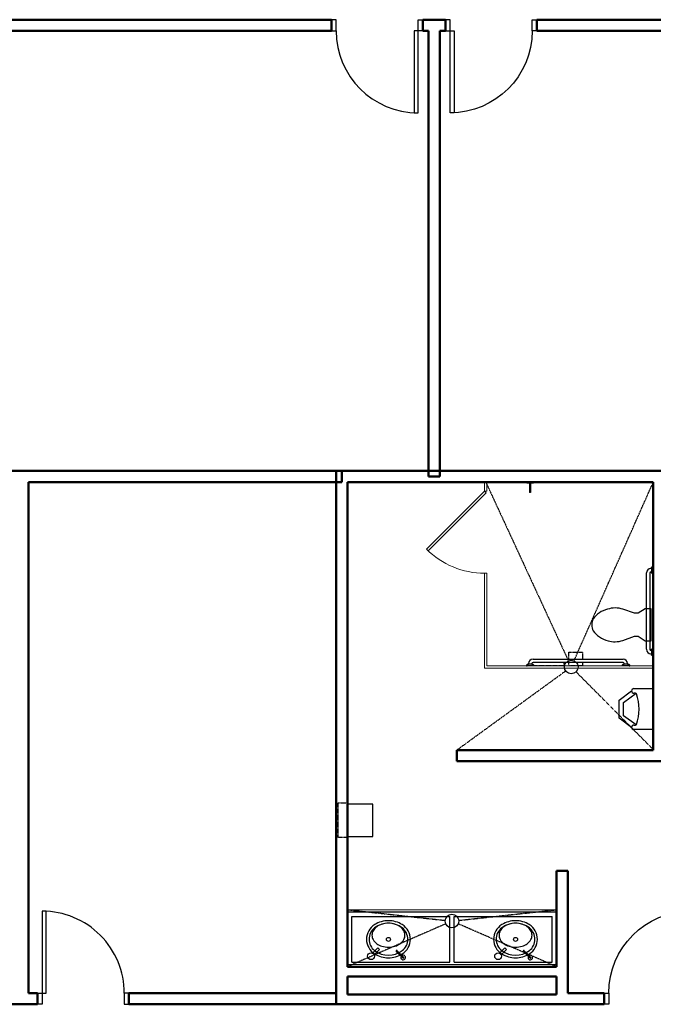
# Model space of a CAD drawing. Units: inches. Extents: x 0 to 32678, y 0 to 10775.
# Drawn here: x 18556 to 18834, y 5155 to 5587 of the extents above; entities that cross this region are included whole.
import ezdxf

# ---------------------------------------------------------------- set-up
doc = ezdxf.new("R2010")
doc.units = ezdxf.units.IN
doc.header["$MEASUREMENT"] = 0
doc.linetypes.add('01 Restroom Partitions$0$HIDDEN2', pattern=[0.1875, 0.125, -0.0625])
doc.layers.add('G-AIRPORT', color=15, linetype='Continuous')

# ---------------------------------------------------------------- blocks, each defined once
blk = doc.blocks.new('KEYPLAN T3 lv1')
at = {"layer": 'G-AIRPORT', "linetype": 'Continuous', "lineweight": 50}
for p, q in [((18693.25, 5587.01), (18543.58, 5587.01)), ((18693.25, 5582.13), (18693.25, 5587.01)), ((18733.25, 5587.01), (18733.25, 5582.13)), ((18738.25, 5587.01), (18733.25, 5587.01)), ((18743.25, 5587.01), (18738.25, 5587.01)), ((18743.25, 5582.13), (18743.25, 5587.01)), ((18783.25, 5587.01), (18783.25, 5582.13)), ((18995.4, 5587.01), (18783.25, 5587.01)), ((18546.02, 5582.13), (18693.25, 5582.13)), ((18733.25, 5582.13), (18735.82, 5582.13)), ((18735.82, 5582.13), (18735.82, 5386.57)), ((18740.69, 5582.13), (18743.25, 5582.13)), ((18740.69, 5386.57), (18740.69, 5582.13)), ((18783.25, 5582.13), (18995.4, 5582.13)), ((18557.88, 5389.01), (18440.68, 5389.01)), ((18697.77, 5389.01), (18557.88, 5389.01)), ((18834.39, 5389.01), (18695.33, 5389.01)), ((18695.33, 5389.01), (18695.33, 5171.51)), ((18697.77, 5384.13), (18697.77, 5389.01)), ((18880.14, 5389.01), (18834.39, 5389.01)), ((18560.31, 5159.88), (18560.32, 5384.13)), ((18560.32, 5384.13), (18697.77, 5384.13)), ((18700.21, 5384.13), (18834.39, 5384.13)), ((18700.21, 5171.51), (18700.21, 5384.13)), ((18735.82, 5386.57), (18740.69, 5386.57)), ((18834.39, 5384.13), (18834.39, 5303.51)), ((18834.39, 5303.51), (18834.39, 5303.01)), ((18834.39, 5303.01), (18834.39, 5302.51)), ((18834.39, 5302.51), (18834.39, 5266.51)), ((18748.21, 5266.51), (18748.21, 5261.63)), ((18834.39, 5266.51), (18748.21, 5266.51)), ((18748.21, 5261.63), (18834.39, 5261.63)), ((18834.39, 5261.63), (18854.83, 5261.63)), ((18796.83, 5213.63), (18791.96, 5213.63)), ((18791.96, 5213.63), (18791.96, 5171.51)), ((18796.83, 5171.51), (18796.83, 5213.63)), ((18695.33, 5171.51), (18695.33, 5155.01)), ((18791.96, 5171.51), (18700.21, 5171.51)), ((18796.83, 5159.88), (18796.83, 5171.51)), ((18700.21, 5159.26), (18700.21, 5167.26)), ((18700.21, 5167.26), (18791.96, 5167.26)), ((18791.96, 5167.26), (18791.96, 5159.26)), ((18564.32, 5159.88), (18560.31, 5159.88)), ((18564.32, 5155.01), (18564.32, 5159.88)), ((18695.33, 5159.88), (18604.32, 5159.88)), ((18604.32, 5159.88), (18604.32, 5155.01)), ((18695.33, 5155.01), (18695.33, 5159.88)), ((18791.96, 5159.26), (18700.21, 5159.26)), ((18812.83, 5159.88), (18796.83, 5159.88)), ((18812.83, 5155.01), (18812.83, 5159.88)), ((18551.45, 5155.01), (18557.87, 5155.01)), ((18557.87, 5155.01), (18564.32, 5155.01)), ((18604.32, 5155.01), (18695.33, 5155.01)), ((18695.33, 5155.01), (18794.39, 5155.01)), ((18794.39, 5155.01), (18812.83, 5155.01))]:
    blk.add_line(p, q, dxfattribs=at)
at = {"layer": 'G-AIRPORT', "linetype": 'Continuous', "lineweight": 25}
for p, q in [((18695.25, 5587.01), (18693.25, 5587.01)), ((18693.25, 5587.01), (18693.25, 5582.13)), ((18695.25, 5582.13), (18695.25, 5587.01)), ((18731.25, 5587.01), (18733.25, 5587.01)), ((18731.25, 5582.13), (18731.25, 5587.01)), ((18733.25, 5587.01), (18733.25, 5582.13)), ((18745.25, 5587.01), (18743.25, 5587.01)), ((18743.25, 5587.01), (18743.25, 5582.13)), ((18745.25, 5582.13), (18745.25, 5587.01)), ((18781.25, 5587.01), (18783.25, 5587.01)), ((18781.25, 5582.13), (18781.25, 5587.01)), ((18783.25, 5587.01), (18783.25, 5582.13)), ((18693.25, 5582.13), (18695.25, 5582.13)), ((18731.25, 5582.13), (18729.5, 5582.13)), ((18729.5, 5582.13), (18729.5, 5546.13)), ((18731.25, 5546.13), (18731.25, 5582.13)), ((18733.25, 5582.13), (18731.25, 5582.13)), ((18743.25, 5582.13), (18745.25, 5582.13)), ((18745.25, 5582.13), (18747, 5582.13)), ((18745.25, 5546.13), (18745.25, 5582.13)), ((18747, 5582.13), (18747, 5546.13)), ((18783.25, 5582.13), (18781.25, 5582.13)), ((18729.5, 5546.13), (18731.25, 5546.13)), ((18747, 5546.13), (18745.25, 5546.13)), ((18568.07, 5195.88), (18566.32, 5195.88)), ((18566.32, 5195.88), (18566.32, 5159.88)), ((18568.07, 5159.88), (18568.07, 5195.88)), ((18564.32, 5155.01), (18564.32, 5159.88)), ((18564.32, 5159.88), (18566.32, 5159.88)), ((18566.32, 5159.88), (18568.07, 5159.88)), ((18566.32, 5159.88), (18566.32, 5155.01)), ((18604.32, 5159.88), (18602.32, 5159.88)), ((18602.32, 5159.88), (18602.32, 5155.01)), ((18604.32, 5155.01), (18604.32, 5159.88)), ((18812.83, 5155.01), (18812.83, 5159.88)), ((18812.83, 5159.88), (18814.83, 5159.88)), ((18814.83, 5159.88), (18814.83, 5155.01)), ((18566.32, 5155.01), (18564.32, 5155.01)), ((18602.32, 5155.01), (18604.32, 5155.01)), ((18814.83, 5155.01), (18812.83, 5155.01))]:
    blk.add_line(p, q, dxfattribs=at)
at = {"layer": 'G-AIRPORT', "linetype": 'Continuous', "lineweight": 18}
for p, q in [((18761.4, 5384.13), (18760.4, 5384.13)), ((18760.4, 5384.13), (18760.4, 5380.14)), ((18761.4, 5380.14), (18761.4, 5384.13)), ((18734.94, 5354.68), (18760.4, 5380.14)), ((18761.11, 5379.43), (18735.65, 5353.97)), ((18760.4, 5380.14), (18761.4, 5380.14)), ((18760.4, 5380.14), (18761.11, 5379.43)), ((18735.65, 5353.97), (18734.94, 5354.68)), ((18761.4, 5344.14), (18760.4, 5344.14)), ((18760.4, 5344.14), (18760.4, 5302.51)), ((18761.4, 5303.51), (18761.4, 5344.14)), ((18760.4, 5302.51), (18834.39, 5302.51)), ((18834.39, 5303.51), (18761.4, 5303.51)), ((18834.39, 5302.51), (18834.39, 5303.51)), ((18700.21, 5196.51, 1.5), (18791.96, 5196.51, 34)), ((18700.21, 5172.51, 1.5), (18791.96, 5172.51, 34))]:
    blk.add_line(p, q, dxfattribs=at)
at = {"layer": 'G-AIRPORT', "linetype": '01 Restroom Partitions$0$HIDDEN2'}
for p, q in [((18760.9, 5384.13), (18797.14, 5305.73)), ((18799.61, 5305.75), (18834.39, 5384.13)), ((18797.39, 5306.51), (18797.39, 5309.51)), ((18797.39, 5309.51), (18803.39, 5309.51)), ((18803.39, 5309.51), (18803.39, 5306.51)), ((18795.27, 5303.51), (18795.27, 5305.01)), ((18797.39, 5303.51), (18797.39, 5305.01)), ((18803.39, 5305.01), (18803.39, 5303.51)), ((18795.97, 5301.24), (18748.21, 5266.51)), ((18795.27, 5303.51), (18781.89, 5303.51)), ((18803.39, 5303.51), (18797.39, 5303.51)), ((18834.39, 5266.76), (18800.51, 5300.88)), ((18696.21, 5228.17), (18696.21, 5243.35)), ((18696.21, 5243.35), (18700.21, 5243.35)), ((18700.33, 5244.35), (18700.21, 5244.35)), ((18700.21, 5244.35), (18700.21, 5227.17)), ((18700.21, 5243.35), (18700.21, 5228.17)), ((18700.33, 5227.17), (18700.33, 5244.35)), ((18700.21, 5228.17), (18696.21, 5228.17)), ((18700.21, 5227.17), (18700.33, 5227.17)), ((18700.21, 5196.51, 1.5), (18743.1, 5191.83, 15.29)), ((18749.06, 5191.83, 17.31), (18791.96, 5196.51, 32.5)), ((18743.33, 5190.31, 15.61), (18700.21, 5171.51, 5.5)), ((18791.96, 5171.51, 32.5), (18748.83, 5190.31, 17.22))]:
    blk.add_line(p, q, dxfattribs=at)
at = {"layer": 'G-AIRPORT'}
for p, q in [((18781.84, 5384.13), (18778.84, 5384.13)), ((18778.84, 5384.13), (18778.84, 5383.63)), ((18781.84, 5383.63), (18778.84, 5383.63)), ((18780.09, 5383.63), (18780.09, 5379.63)), ((18780.59, 5383.63), (18780.59, 5379.63)), ((18781.84, 5384.13), (18781.84, 5383.63)), ((18780.59, 5379.63), (18780.09, 5379.63)), ((18711.39, 5242.85), (18700.21, 5242.85)), ((18700.21, 5242.85), (18700.21, 5228.67)), ((18711.39, 5228.67), (18711.39, 5242.85)), ((18700.21, 5228.67), (18711.39, 5228.67)), ((18700.21, 5195.51, 12.56), (18791.96, 5195.51, 12.56)), ((18702.21, 5193.51, 12.56), (18745.08, 5193.51, 3.25)), ((18702.21, 5173.51), (18702.21, 5193.51)), ((18745.08, 5173.51), (18745.08, 5193.51)), ((18747.08, 5193.51, 2.81), (18789.96, 5193.51)), ((18747.08, 5173.51), (18747.08, 5193.51)), ((18789.96, 5173.51), (18789.96, 5193.51)), ((18713.55, 5179.79, -32.5), (18711.22, 5177.46, -32.5)), ((18713.55, 5179.79, -32.5), (18714.25, 5179.08, -32.5)), ((18769.3, 5179.79, -32.5), (18766.97, 5177.46, -32.5)), ((18769.3, 5179.79, -32.5), (18770, 5179.08, -32.5)), ((18714.25, 5179.08, -32.5), (18711.93, 5176.75, -32.5)), ((18721.66, 5178.19, -32.5), (18724.49, 5175.36, -32.5)), ((18722.01, 5178.54, -32.5), (18724.84, 5175.71, -32.5)), ((18770, 5179.08, -32.5), (18767.68, 5176.75, -32.5)), ((18777.41, 5178.19, -32.5), (18780.24, 5175.36, -32.5)), ((18777.76, 5178.54, -32.5), (18780.59, 5175.71, -32.5)), ((18702.21, 5173.51), (18745.08, 5173.51)), ((18747.08, 5173.51), (18789.96, 5173.51))]:
    blk.add_line(p, q, dxfattribs=at)
at = {"layer": 'G-AIRPORT', "linetype": 'ByBlock', "lineweight": -2}
for p, q in [((18831.39, 5310.76), (18831.39, 5344.26)), ((18832.89, 5344.26), (18832.89, 5310.76)), ((18833.39, 5346.26), (18833.64, 5346.26)), ((18833.64, 5344.76), (18833.39, 5344.76)), ((18833.64, 5346.76), (18833.89, 5347.01)), ((18833.64, 5346.26), (18833.64, 5346.76)), ((18833.64, 5346.26), (18833.64, 5344.76)), ((18833.64, 5344.26), (18833.64, 5344.76)), ((18833.89, 5344.01), (18833.64, 5344.26)), ((18833.89, 5347.01), (18834.39, 5347.01)), ((18834.39, 5344.01), (18833.89, 5344.01)), ((18834.39, 5347.01), (18834.39, 5344.01)), ((18826.21, 5326.55, 17), (18821.08, 5328.35, 17)), ((18830.89, 5328.51, 17), (18827.8, 5326.55, 17)), ((18833.39, 5328.51, 17), (18830.89, 5328.51, 17)), ((18833.39, 5314.51, 17), (18833.39, 5328.51, 17)), ((18827.8, 5326.55, 17), (18826.21, 5326.55, 17)), ((18821.08, 5314.67, 17), (18826.21, 5316.47, 17)), ((18826.21, 5316.47, 17), (18827.8, 5316.47, 17)), ((18827.8, 5316.47, 17), (18830.89, 5314.51, 17)), ((18830.89, 5314.51, 17), (18833.39, 5314.51, 17)), ((18833.39, 5310.26), (18833.64, 5310.26)), ((18833.64, 5310.76), (18833.89, 5311.01)), ((18833.64, 5310.26), (18833.64, 5310.76)), ((18833.64, 5310.26), (18833.64, 5308.76)), ((18833.89, 5311.01), (18834.39, 5311.01)), ((18834.39, 5311.01), (18834.39, 5308.01)), ((18781.64, 5306.51), (18821.14, 5306.51)), ((18821.14, 5305.01), (18781.64, 5305.01)), ((18833.64, 5308.76), (18833.39, 5308.76)), ((18833.64, 5308.26), (18833.64, 5308.76)), ((18833.89, 5308.01), (18833.64, 5308.26)), ((18834.39, 5308.01), (18833.89, 5308.01)), ((18778.89, 5304.01), (18779.14, 5304.26)), ((18778.89, 5303.51), (18778.89, 5304.01)), ((18781.89, 5303.51), (18778.89, 5303.51)), ((18779.14, 5304.26), (18779.64, 5304.26)), ((18779.64, 5304.26), (18779.64, 5304.51)), ((18781.14, 5304.26), (18779.64, 5304.26)), ((18781.14, 5304.51), (18781.14, 5304.26)), ((18781.14, 5304.26), (18781.64, 5304.26)), ((18781.64, 5304.26), (18781.89, 5304.01)), ((18781.89, 5304.01), (18781.89, 5303.51)), ((18820.89, 5304.01), (18821.14, 5304.26)), ((18820.89, 5303.51), (18820.89, 5304.01)), ((18823.89, 5303.51), (18820.89, 5303.51)), ((18821.14, 5304.26), (18821.64, 5304.26)), ((18821.64, 5304.26), (18821.64, 5304.51)), ((18823.14, 5304.26), (18821.64, 5304.26)), ((18823.14, 5304.51), (18823.14, 5304.26)), ((18823.14, 5304.26), (18823.64, 5304.26)), ((18823.64, 5304.26), (18823.89, 5304.01)), ((18823.89, 5304.01), (18823.89, 5303.51)), ((18819.39, 5288.51, 17), (18824.89, 5292.51, 17)), ((18825.89, 5293.51, 17), (18834.39, 5293.51, 17)), ((18834.39, 5293.51, 17), (18834.39, 5275.51, 17)), ((18819.39, 5280.51, 17), (18819.39, 5288.51, 17)), ((18821.39, 5287.49, 17), (18826.83, 5291.45, 17)), ((18826.62, 5291.51, 17), (18825.89, 5291.51, 17)), ((18821.39, 5281.53, 17), (18821.39, 5287.49, 17)), ((18824.89, 5276.51, 17), (18819.39, 5280.51, 17)), ((18826.83, 5277.57, 17), (18821.39, 5281.53, 17)), ((18825.89, 5277.51, 17), (18826.62, 5277.51, 17)), ((18834.39, 5275.51, 17), (18825.89, 5275.51, 17))]:
    blk.add_line(p, q, dxfattribs=at)
at = {"layer": 'G-AIRPORT'}
for centre, radius in [((18798.39, 5303.01), 3), ((18746.08, 5191.51, 16.25), 3), ((18718.21, 5183.51), 0.875), ((18773.96, 5183.51), 0.875), ((18710.57, 5176.11, -34), 1.5), ((18766.32, 5176.11, -34), 1.5)]:
    blk.add_circle(centre, radius, dxfattribs=at)
at = {"layer": 'G-AIRPORT', "linetype": 'Continuous', "lineweight": 25}
for centre, start, end in [((18731.25, 5582.13), 180, 270), ((18566.32, 5159.88), 0.0002, 90.0002)]:
    blk.add_arc(centre, 36, start, end, dxfattribs=at)
at = {"layer": 'G-AIRPORT', "linetype": 'Continuous', "lineweight": 25, "extrusion": (0, 0, -1)}
for centre, start, end in [((-18745.25, 5582.13), 180, 270), ((-18850.83, 5159.88), 0, 90)]:
    blk.add_arc(centre, 36, start, end, dxfattribs=at)
at = {"layer": 'G-AIRPORT', "linetype": 'Continuous', "lineweight": 18, "extrusion": (-1.21648e-21, -2.9209e-17, -1)}
blk.add_arc((-18760.4, 5380.14), 36, 270.0024, 315.0024, dxfattribs=at)
at = {"layer": 'G-AIRPORT', "linetype": 'ByBlock', "lineweight": -2}
for centre, radius, start, end in [((18833.39, 5344.26), 2, 90, 180), ((18833.39, 5344.26), 0.5, 90, 180), ((18817.16, 5317.53, 17), 11.29, 124.6359, 143.9389), ((18817.69, 5315.6, 17), 13.2, 104.9626, 121.7838), ((18817.68, 5318.39, 17), 10.52, 90, 108.8354), ((18817.68, 5318.39, 17), 10.52, 71.1646, 90), ((18813.33, 5321.51, 17), 5.93, 153.2988, 180), ((18813.33, 5321.51, 17), 5.93, 180, 206.7012), ((18817.16, 5325.49, 17), 11.29, 216.0611, 235.3641), ((18818.24, 5328.04, 17), 14.01, 237.6462, 254.7553), ((18817.15, 5322.13, 17), 8.05, 251.1646, 273.7754), ((18817.68, 5324.63, 17), 10.52, 270, 288.8354), ((18833.39, 5310.76), 2, 180, 270), ((18833.39, 5310.76), 0.5, 180, 270), ((18781.64, 5304.51), 2, 90, 180), ((18781.64, 5304.51), 0.5, 90, 180), ((18821.14, 5304.51), 2, 360, 90), ((18821.14, 5304.51), 0.5, 0, 90), ((18825.89, 5292.51, 17), 1, 90, 270), ((18826.62, 5291.11, 17), 0.396, 19.4533, 90), ((18807.92, 5284.51, 17), 20.22, 340.5467, 19.4533), ((18825.89, 5276.51, 17), 1, 90, 270), ((18826.62, 5277.91, 17), 0.396, 270, 340.5467)]:
    blk.add_arc(centre, radius, start, end, dxfattribs=at)
at = {"layer": 'G-AIRPORT'}
for centre, radius, start, end in [((18716.16, 5183.52), 7.58, 121.7477, 180.0609), ((18716.2, 5183.51), 6.49, 128.6917, 180.0559), ((18716.45, 5184.39), 5.74, 125.9242, 150.2432), ((18718.21, 5180.32), 10.25, 53.7181, 126.2819), ((18718.21, 5180.32), 11.37, 90, 122.0251), ((18717.51, 5182.92), 7.55, 106.7049, 125.9242), ((18718.21, 5180.6), 9.97, 90, 106.7049), ((18718.21, 5180.32), 11.38, 57.975, 90), ((18718.21, 5180.6), 9.97, 73.2951, 90), ((18718.9, 5182.92), 7.55, 54.0758, 73.2951), ((18719.97, 5184.39), 5.74, 29.7568, 54.0758), ((18720.25, 5183.52), 7.58, 359.939, 58.2525), ((18720.21, 5183.51), 6.49, 359.9441, 51.3085), ((18771.91, 5183.52), 7.58, 121.7477, 180.0609), ((18771.95, 5183.51), 6.49, 128.6917, 180.0559), ((18772.2, 5184.39), 5.74, 125.9242, 150.2432), ((18773.96, 5180.32), 10.25, 53.7181, 126.2819), ((18773.96, 5180.32), 11.37, 90, 122.0251), ((18773.26, 5182.92), 7.55, 106.7049, 125.9242), ((18773.96, 5180.6), 9.97, 90, 106.7049), ((18773.96, 5180.32), 11.38, 57.975, 90), ((18773.96, 5180.6), 9.97, 73.2951, 90), ((18774.65, 5182.92), 7.55, 54.0758, 73.2951), ((18775.72, 5184.39), 5.74, 29.7568, 54.0758), ((18776, 5183.52), 7.58, 359.939, 58.2525), ((18775.96, 5183.51), 6.49, 359.9441, 51.3085), ((18714.82, 5185.32), 3.86, 150.2432, 180), ((18714.82, 5185.32), 3.86, 180, 209.7568), ((18721.6, 5185.32), 3.86, 360, 29.7568), ((18721.6, 5185.32), 3.86, 330.2432, 0), ((18770.57, 5185.32), 3.86, 150.2432, 180), ((18770.57, 5185.32), 3.86, 180, 209.7568), ((18777.35, 5185.32), 3.86, 360, 29.7568), ((18777.35, 5185.32), 3.86, 330.2432, 0), ((18715.96, 5183.51), 7.38, 180, 239.1482), ((18715.96, 5183.51), 6.25, 180, 232.3755), ((18716.45, 5186.25), 5.74, 209.7568, 234.0758), ((18717.51, 5187.72), 7.55, 234.0758, 253.2951), ((18718.21, 5190.04), 9.97, 253.2951, 270), ((18718.21, 5190.04), 9.97, 270, 286.7049), ((18718.9, 5187.72), 7.55, 286.7049, 305.9242), ((18719.97, 5186.25), 5.74, 305.9242, 330.2432), ((18720.46, 5183.51), 7.37, 300.8518, 0), ((18720.46, 5183.51), 6.25, 307.6245, 0.0001), ((18771.71, 5183.51), 7.38, 180, 239.1482), ((18771.71, 5183.51), 6.25, 180, 232.3755), ((18772.2, 5186.25), 5.74, 209.7568, 234.0758), ((18773.26, 5187.72), 7.55, 234.0758, 253.2951), ((18773.96, 5190.04), 9.97, 253.2951, 270), ((18773.96, 5190.04), 9.97, 270, 286.7049), ((18774.65, 5187.72), 7.55, 286.7049, 305.9242), ((18775.72, 5186.25), 5.74, 305.9242, 330.2432), ((18776.21, 5183.51), 7.37, 300.8518, 0), ((18776.21, 5183.51), 6.25, 307.6245, 0.0001), ((18718.21, 5186.82), 10.25, 233.7181, 306.282), ((18718.21, 5186.82), 11.38, 237.975, 270), ((18718.21, 5186.82), 11.38, 270, 302.025), ((18721.84, 5178.37, -34), 0.25, 45, 225), ((18724.67, 5175.54, -34), 1, 149.4775, 120.5225), ((18724.67, 5175.54, -34), 0.25, 225, 45), ((18773.96, 5186.82), 10.25, 233.7181, 306.282), ((18773.96, 5186.82), 11.38, 237.975, 270), ((18773.96, 5186.82), 11.38, 270, 302.025), ((18777.59, 5178.37, -34), 0.25, 45, 225), ((18780.42, 5175.54, -34), 1, 149.4775, 120.5225), ((18780.42, 5175.54, -34), 0.25, 225, 45)]:
    blk.add_arc(centre, radius, start, end, dxfattribs=at)
at = {"layer": 'G-AIRPORT', "linetype": 'ByBlock', "lineweight": -2}
for p in [(18834.39, 5347.01), (18834.39, 5308.01), (18778.89, 5303.51), (18823.89, 5303.51), (18834.39, 5299.51, 17), (18834.39, 5269.51, 17)]:
    blk.add_point(p, dxfattribs=at)
at = {"layer": 'G-AIRPORT', "linetype": 'Continuous', "lineweight": 18}
for points in [[(18791.96, 5196.51, 32.5), (18791.96, 5196.51, 34), (18700.21, 5196.51, 1.5), (18700.21, 5196.51)], [(18791.96, 5171.51, 34), (18700.21, 5171.51, 1.5), (18700.21, 5196.51, 1.5), (18791.96, 5196.51, 34)], [(18700.21, 5196.51), (18700.21, 5171.51), (18791.96, 5171.51, 32.5), (18791.96, 5196.51, 32.5)], [(18791.96, 5196.51, 32.5), (18791.96, 5196.51, 34), (18700.21, 5196.51, 1.5), (18700.21, 5196.51)], [(18791.96, 5171.51, 34), (18700.21, 5171.51, 1.5), (18700.21, 5196.51, 1.5), (18791.96, 5196.51, 34)], [(18700.21, 5196.51), (18700.21, 5171.51), (18791.96, 5171.51, 32.5), (18791.96, 5196.51, 32.5)], [(18791.96, 5196.51, 32.5), (18791.96, 5196.51, 34), (18700.21, 5196.51, 1.5), (18700.21, 5196.51)], [(18791.96, 5171.51, 34), (18700.21, 5171.51, 1.5), (18700.21, 5196.51, 1.5), (18791.96, 5196.51, 34)], [(18700.21, 5196.51), (18700.21, 5171.51), (18791.96, 5171.51, 32.5), (18791.96, 5196.51, 32.5)], [(18791.96, 5172.51, 34), (18791.96, 5172.51, 38), (18700.21, 5172.51, 5.5), (18700.21, 5172.51, 1.5)], [(18791.96, 5171.51, 38), (18700.21, 5171.51, 5.5), (18700.21, 5172.51, 5.5), (18791.96, 5172.51, 38)], [(18700.21, 5172.51, 1.5), (18700.21, 5171.51, 1.5), (18791.96, 5171.51, 34), (18791.96, 5172.51, 34)], [(18791.96, 5172.51, 34), (18791.96, 5172.51, 38), (18700.21, 5172.51, 5.5), (18700.21, 5172.51, 1.5)], [(18791.96, 5171.51, 38), (18700.21, 5171.51, 5.5), (18700.21, 5172.51, 5.5), (18791.96, 5172.51, 38)], [(18700.21, 5172.51, 1.5), (18700.21, 5171.51, 1.5), (18791.96, 5171.51, 34), (18791.96, 5172.51, 34)], [(18791.96, 5172.51, 34), (18791.96, 5172.51, 38), (18700.21, 5172.51, 5.5), (18700.21, 5172.51, 1.5)], [(18791.96, 5171.51, 38), (18700.21, 5171.51, 5.5), (18700.21, 5172.51, 5.5), (18791.96, 5172.51, 38)], [(18700.21, 5172.51, 1.5), (18700.21, 5171.51, 1.5), (18791.96, 5171.51, 34), (18791.96, 5172.51, 34)]]:
    blk.add_3dface(points, dxfattribs=at)

msp = doc.modelspace()

# ---------------------------------------------------------------- block references
msp.add_blockref('KEYPLAN T3 lv1', (0, 0))

doc.saveas('drawing.dxf')
